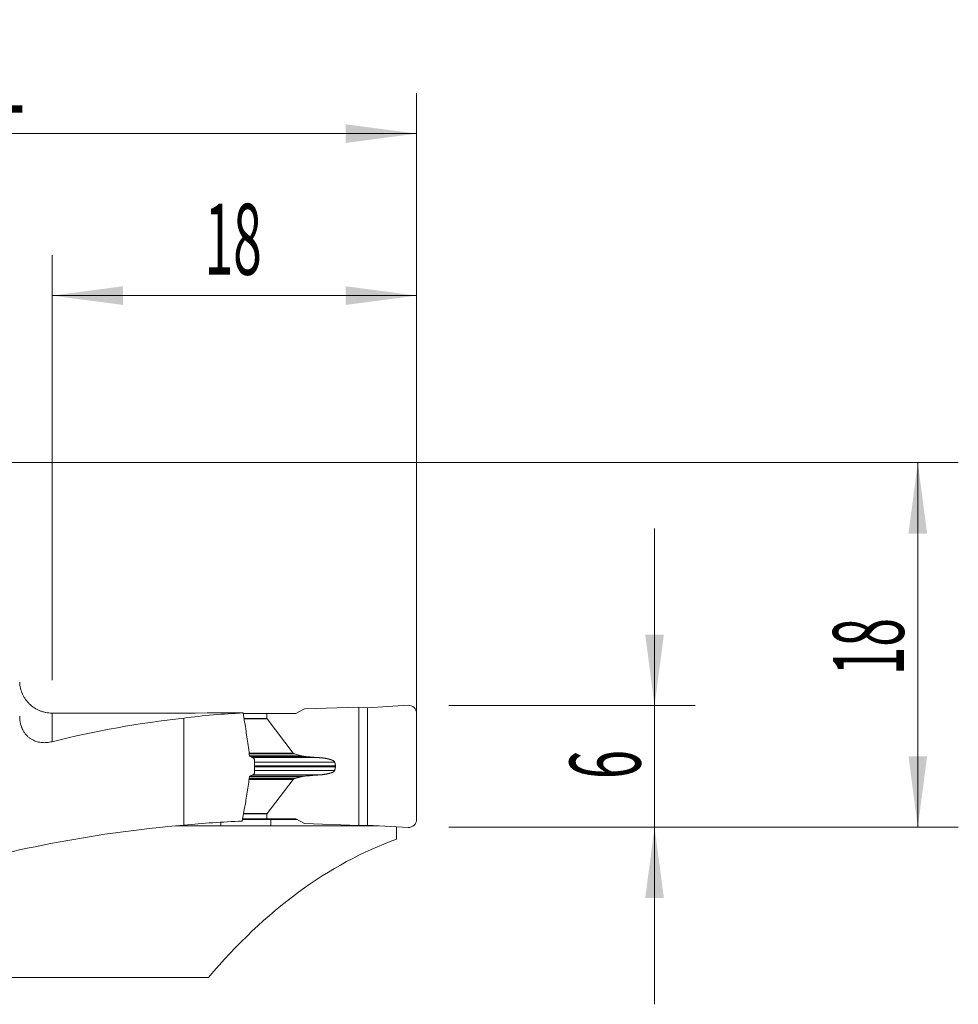
# Model space of a CAD drawing. Units: millimetres. Extents: x -19 to 71.8, y -64.5 to 21.9.
# Drawn here: x 25.5 to 71.8, y -26.8 to 21.9 of the extents above; entities that cross this region are included whole.
import ezdxf

# ---------------------------------------------------------------- set-up
doc = ezdxf.new("R2010")
doc.units = ezdxf.units.MM
doc.layers.add('1', color=4, linetype='Continuous')
doc.layers.add('2', color=7, linetype='Continuous')
doc.styles.add('iso_b_vert', font='simplex.shx')
doc.dimstyles.get("Standard").update_dxf_attribs({"dimtxt": 0.18, "dimasz": 0.18, "dimexe": 0.18, "dimexo": 0.0625, "dimgap": 0.09, "dimtad": 1, "dimzin": 0, "dimdsep": 52, "dimtxsty": 'Standard', "dimcen": 0.09, "dimadec": 0, "dimazin": 0, "dimtfac": 1, "dimtdec": 4, "dimtofl": 0, "dimtmove": 0, "dimatfit": 3, "dimfxl": 1, "dimtolj": 1, "dimtzin": 0, "dimarcsym": 0})

# ---------------------------------------------------------------- blocks, each defined once
blk = doc.blocks.new('_U0')
at = {"layer": '2', "lineweight": 13}
for p, q in [((0, 1.5875), (0, 18.25)), ((45.1, -16.4125), (45.1, 18.25)), ((0, 16.25), (45.1, 16.25))]:
    blk.add_line(p, q, dxfattribs=at)
at = {"layer": '2', "lineweight": 18}
for points in [[(0, 16.25), (3.499998, 16.710784), (3.500002, 15.789216)], [(45.1, 16.25), (41.600002, 15.789216), (41.599998, 16.710784)]]:
    blk.add_solid(points, dxfattribs=at)
at = {"layer": '2', "lineweight": 18, "insert": (18.881467, 17.282634), "char_height": 3.5, "attachment_point": 7, "line_spacing_factor": 1.084337, "style": 'iso_b_vert'}
blk.add_mtext('\\W0.7531;45.1', dxfattribs=at)
blk = doc.blocks.new('_U1')
at = {"layer": '2', "lineweight": 13}
for p, q in [((27.1, -10.737541), (27.1, 10.25)), ((45.1, -16.4125), (45.1, 10.25)), ((27.1, 8.25), (45.1, 8.25))]:
    blk.add_line(p, q, dxfattribs=at)
at = {"layer": '2', "lineweight": 18}
for points in [[(27.1, 8.25), (30.599998, 8.710784), (30.600002, 7.789216)], [(45.1, 8.25), (41.600002, 7.789216), (41.599998, 8.710784)]]:
    blk.add_solid(points, dxfattribs=at)
at = {"layer": '2', "lineweight": 18, "insert": (34.632467, 9.282634), "char_height": 3.5, "attachment_point": 7, "line_spacing_factor": 1.084337, "style": 'iso_b_vert'}
blk.add_mtext('\\W0.5321;18', dxfattribs=at)
blk = doc.blocks.new('_U2')
at = {"layer": '2', "lineweight": 13}
for p, q in [((1.5875, 0), (71.85, 0)), ((69.85, -18), (69.85, 0)), ((46.6875, -18), (71.85, -18))]:
    blk.add_line(p, q, dxfattribs=at)
at = {"layer": '2', "lineweight": 18}
for points in [[(69.85, 0), (70.310784, -3.499998), (69.389216, -3.500002)], [(69.85, -18), (69.389216, -14.500002), (70.310784, -14.499998)]]:
    blk.add_solid(points, dxfattribs=at)
at = {"layer": '2', "lineweight": 18, "insert": (69.160366, -10.495533), "char_height": 3.5, "attachment_point": 7, "rotation": 90, "line_spacing_factor": 1.084337, "style": 'iso_b_vert'}
blk.add_mtext('\\W0.5321;18', dxfattribs=at)
blk = doc.blocks.new('_U3')
at = {"layer": '2', "lineweight": 13}
for p, q in [((56.85, -26.75), (56.85, -3.25)), ((46.6875, -12), (58.85, -12)), ((46.6875, -18), (58.85, -18))]:
    blk.add_line(p, q, dxfattribs=at)
at = {"layer": '2', "lineweight": 18}
for points in [[(56.85, -12), (56.389216, -8.500002), (57.310784, -8.499998)], [(56.85, -18), (57.310784, -21.499998), (56.389216, -21.500002)]]:
    blk.add_solid(points, dxfattribs=at)
at = {"layer": '2', "lineweight": 18, "insert": (56.160366, -15.625233), "char_height": 3.5, "attachment_point": 7, "rotation": 90, "line_spacing_factor": 1.084337, "style": 'iso_b_vert'}
blk.add_mtext('\\W0.5404;6', dxfattribs=at)

msp = doc.modelspace()

# ---------------------------------------------------------------- linework, layer by layer
at = {"layer": '1', "lineweight": 18}
for p, q in [((25.505, -10.85), (25.5, -10.85)), ((39.568, -12.162), (42.243, -12.077)), ((42.669, -12.101), (42.243, -12.077)), ((42.243, -17.919), (42.243, -12.077)), ((44.677, -11.984), (42.669, -12.101)), ((42.669, -12.101), (42.669, -17.899)), ((33.6, -12.616), (33.6, -17.901)), ((36.53, -12.362), (36.608, -12.807)), ((37.711, -12.392), (36.535, -12.392)), ((39.14, -12.394), (37.711, -12.392)), ((37.711, -12.634), (37.711, -12.392)), ((39.568, -12.162), (39.14, -12.394)), ((45.1, -12.383), (45.1, -17.617)), ((39.01, -14.344), (37.718, -12.651)), ((39.407, -14.481), (39.095, -14.388)), ((41.089, -14.976), (41.089, -15.016)), ((39.407, -15.508), (39.095, -15.6)), ((39.01, -15.644), (37.718, -17.334)), ((36.608, -17.052), (36.486, -17.705)), ((37.711, -17.351), (37.711, -17.592)), ((35.438, -17.937), (33.199, -17.937)), ((35.438, -17.937), (35.438, -17.755)), ((39.195, -17.624), (36.501, -17.624)), ((37.711, -17.592), (36.507, -17.592)), ((39.14, -17.594), (37.711, -17.592)), ((37.908, -17.931), (37.907, -17.624)), ((43.219, -17.931), (37.908, -17.931)), ((39.568, -17.827), (39.14, -17.594)), ((39.568, -17.827), (42.243, -17.919)), ((42.669, -17.899), (42.243, -17.919)), ((44.677, -18.016), (42.669, -17.899)), ((44.1, -17.983), (44.1, -18.601)), ((24.286, -25.424), (34.823, -25.424))]:
    msp.add_line(p, q, dxfattribs=at)
at = {"layer": '1', "lineweight": 13}
for p, q in [((27.1, -12.368), (27.1, -13.78)), ((37.711, -12.634), (36.578, -12.634)), ((37.718, -12.651), (36.581, -12.651)), ((39.01, -14.344), (36.833, -14.344)), ((39.095, -14.388), (36.839, -14.388)), ((36.852, -14.481), (39.407, -14.481)), ((39.582, -14.512), (36.891, -14.512)), ((40.27, -14.568), (37.006, -14.568)), ((37.1, -14.976), (41.089, -14.976)), ((37.1, -15.016), (41.089, -15.016)), ((37.101, -14.786), (41.05, -14.786)), ((36.847, -15.508), (39.407, -15.508)), ((39.582, -15.478), (36.882, -15.478)), ((40.27, -15.423), (36.998, -15.423)), ((37.099, -15.207), (41.05, -15.207)), ((39.01, -15.644), (36.828, -15.644)), ((39.095, -15.6), (36.834, -15.6)), ((37.711, -17.351), (36.552, -17.351)), ((37.718, -17.334), (36.555, -17.334))]:
    msp.add_line(p, q, dxfattribs=at)
at = {"layer": '1', "lineweight": 18}
for centre, major_axis, ratio, start_param, end_param in [((44.7, -12.383), (0.4, 0), 0.999986, 0, 1.628968), ((-294.132, -46.993), (-2689.415, -5.842), 0.012706, -1.694085, -1.690553), ((38.944, -47), (41.323, 0), 0.839111, 1.700485, 1.861494), ((38.149, -47), (35.172, 0), 0.985867, 1.616835, 1.700485), ((38.145, -12.634), (0.433, -0.001), 0.230865, -3.141298, -2.966745), ((39.436, -14.327), (0.433, -0.001), 0.230865, -2.966765, -2.477214), ((39.436, -15.662), (0.433, -0.001), 0.230865, 2.477804, 2.967355), ((38.145, -17.352), (0.433, -0.001), 0.230865, 2.967335, -3.141298), ((38.944, -62.2), (53.062, 0), 0.839111, 1.671683, 1.90845), ((38.149, -62.2), (45.163, 0), 0.985867, 1.60762, 1.671683), ((638.482, -61.517), (2214.573, -7.267), 0.019523, 1.845491, 1.84665), ((44.7, -17.617), (-0.4, 0), 0.999986, 1.512625, 3.141593), ((49.314, -62.2), (0, -44.525), 0.57735, -2.937333, -2.5427)]:
    msp.add_ellipse(centre, major_axis=major_axis, ratio=ratio, start_param=start_param, end_param=end_param, dxfattribs=at)
for points, degree, knots in [([(27.1, -12.368), (26.996, -12.368), (26.895, -12.358), (26.744, -12.329), (26.695, -12.317), (26.621, -12.295), (26.596, -12.287), (26.548, -12.271), (26.523, -12.262), (26.404, -12.214), (26.314, -12.167), (26.186, -12.084), (26.144, -12.055), (26.063, -11.991), (26.025, -11.957), (25.915, -11.852), (25.849, -11.775), (25.761, -11.651), (25.733, -11.608), (25.683, -11.519), (25.66, -11.474), (25.598, -11.336), (25.565, -11.241), (25.53, -11.092), (25.521, -11.042), (25.507, -10.941), (25.503, -10.89), (25.501, -10.839)], 3, [0, 0, 0, 0, 0.125, 0.125, 0.1875, 0.1875, 0.21875, 0.21875, 0.25, 0.25, 0.375, 0.375, 0.4375, 0.4375, 0.5, 0.5, 0.625, 0.625, 0.6875, 0.6875, 0.75, 0.75, 0.875, 0.875, 0.9375, 0.9375, 1, 1, 1, 1]), ([(27.1, -13.78), (27.012, -13.802), (26.924, -13.817), (26.79, -13.828), (26.746, -13.829), (26.679, -13.829), (26.656, -13.828), (26.611, -13.825), (26.589, -13.824), (26.477, -13.811), (26.389, -13.793), (26.259, -13.749), (26.216, -13.732), (26.153, -13.702), (26.132, -13.691), (26.09, -13.668), (26.07, -13.656), (26.009, -13.617), (25.971, -13.588), (25.914, -13.541), (25.887, -13.516), (25.86, -13.489), (25.842, -13.471), (25.834, -13.461), (25.791, -13.413), (25.759, -13.372), (25.7, -13.285), (25.673, -13.239), (25.636, -13.166), (25.624, -13.141), (25.608, -13.102), (25.603, -13.089), (25.593, -13.063), (25.568, -12.996), (25.549, -12.928), (25.524, -12.816), (25.515, -12.758), (25.503, -12.641), (25.5, -12.582), (25.5, -12.524)], 3, [0, 0, 0, 0, 0.125, 0.125, 0.1875, 0.1875, 0.21875, 0.21875, 0.25, 0.25, 0.375, 0.375, 0.4375, 0.4375, 0.46875, 0.46875, 0.5, 0.5, 0.5625, 0.5625, 0.59375, 0.609375, 0.609375, 0.625, 0.625, 0.6875, 0.6875, 0.75, 0.75, 0.78125, 0.78125, 0.796875, 0.796875, 0.8125, 0.875, 0.875, 0.9375, 0.9375, 1, 1, 1, 1]), ([(36.608, -12.807), (36.62, -12.877), (36.632, -12.947), (36.655, -13.086), (36.665, -13.157), (36.697, -13.367), (36.718, -13.507), (36.758, -13.789), (36.777, -13.93), (36.816, -14.211), (36.835, -14.352), (36.853, -14.493)], 3, [0, 0, 0, 0, 0.125, 0.125, 0.25, 0.25, 0.5, 0.5, 0.75, 0.75, 1, 1, 1, 1]), ([(37.028, -14.578), (37.039, -14.583), (37.048, -14.591), (37.062, -14.604), (37.066, -14.609), (37.074, -14.62), (37.077, -14.626), (37.084, -14.639), (37.087, -14.645), (37.092, -14.659), (37.094, -14.666), (37.097, -14.681), (37.099, -14.689), (37.101, -14.704), (37.101, -14.712), (37.101, -14.72)], 3, [0, 0, 0, 0, 0.25, 0.25, 0.375, 0.375, 0.5, 0.5, 0.625, 0.625, 0.75, 0.75, 0.875, 0.875, 1, 1, 1, 1]), ([(39.582, -14.512), (39.576, -14.511), (39.564, -14.51), (39.546, -14.508), (39.529, -14.505), (39.512, -14.503), (39.496, -14.5), (39.481, -14.498), (39.467, -14.495), (39.453, -14.492), (39.441, -14.489), (39.429, -14.487), (39.417, -14.484), (39.41, -14.482), (39.407, -14.481)], 3, [0, 0, 0, 0, 0.105599, 0.207133, 0.304606, 0.398022, 0.487386, 0.572701, 0.653975, 0.731214, 0.804426, 0.87362, 0.938807, 1, 1, 1, 1]), ([(40.27, -14.568), (40.243, -14.566), (40.189, -14.562), (40.109, -14.556), (40.03, -14.55), (39.953, -14.544), (39.876, -14.538), (39.801, -14.532), (39.727, -14.525), (39.654, -14.518), (39.606, -14.514), (39.582, -14.512)], 3, [0, 0, 0, 0, 0.118228, 0.234676, 0.349345, 0.462235, 0.573346, 0.682678, 0.790231, 0.896005, 1, 1, 1, 1]), ([(40.27, -14.568), (40.501, -14.583), (40.681, -14.62), (40.798, -14.643), (40.882, -14.673), (41.025, -14.724), (41.05, -14.786)], 2, [0, 0, 0, 0.5, 0.5, 0.75, 0.75, 1, 1, 1]), ([(41.05, -15.207), (41.051, -15.203), (41.054, -15.196), (41.059, -15.185), (41.062, -15.174), (41.066, -15.162), (41.069, -15.151), (41.072, -15.14), (41.075, -15.129), (41.078, -15.117), (41.08, -15.106), (41.082, -15.095), (41.084, -15.084), (41.085, -15.073), (41.087, -15.061), (41.087, -15.05), (41.088, -15.039), (41.089, -15.028), (41.089, -15.02), (41.089, -15.016)], 3, [0, 0, 0, 0, 0.061588, 0.122688, 0.183326, 0.24353, 0.303327, 0.362745, 0.421815, 0.480564, 0.539024, 0.597225, 0.655197, 0.712972, 0.770581, 0.828056, 0.88543, 0.942733, 1, 1, 1, 1]), ([(36.85, -15.493), (36.831, -15.624), (36.813, -15.754), (36.775, -16.015), (36.756, -16.145), (36.716, -16.405), (36.696, -16.535), (36.664, -16.73), (36.654, -16.794), (36.631, -16.924), (36.62, -16.988), (36.608, -17.052)], 3, [0, 0, 0, 0, 0.25, 0.25, 0.5, 0.5, 0.75, 0.75, 0.875, 0.875, 1, 1, 1, 1]), ([(37.099, -15.27), (37.099, -15.285), (37.097, -15.3), (37.09, -15.33), (37.085, -15.344), (37.075, -15.362), (37.071, -15.368), (37.063, -15.379), (37.059, -15.384), (37.05, -15.393), (37.046, -15.397), (37.036, -15.405), (37.031, -15.408), (37.025, -15.41)], 3, [0, 0, 0, 0, 0.25, 0.25, 0.5, 0.5, 0.625, 0.625, 0.75, 0.75, 0.875, 0.875, 1, 1, 1, 1]), ([(40.27, -15.423), (40.282, -15.422), (40.304, -15.421), (40.337, -15.418), (40.369, -15.416), (40.4, -15.413), (40.43, -15.41), (40.459, -15.406), (40.488, -15.403), (40.515, -15.399), (40.541, -15.396), (40.567, -15.392), (40.592, -15.388), (40.615, -15.384), (40.638, -15.38), (40.66, -15.376), (40.694, -15.37), (40.738, -15.36), (40.79, -15.347), (40.838, -15.334), (40.873, -15.322), (40.898, -15.313), (40.914, -15.307), (40.929, -15.301), (40.943, -15.294), (40.956, -15.288), (40.969, -15.281), (40.98, -15.275), (40.991, -15.268), (41.001, -15.262), (41.01, -15.255), (41.018, -15.248), (41.026, -15.241), (41.032, -15.235), (41.038, -15.228), (41.043, -15.221), (41.047, -15.214), (41.049, -15.209), (41.05, -15.207)], 3, [0, 0, 0, 0, 0.040997, 0.080909, 0.119736, 0.157478, 0.194136, 0.229709, 0.264199, 0.297606, 0.32993, 0.361172, 0.391332, 0.420411, 0.44841, 0.47533, 0.501171, 0.572593, 0.638081, 0.697671, 0.751411, 0.77278, 0.793235, 0.812782, 0.831431, 0.849191, 0.866073, 0.882089, 0.897256, 0.911592, 0.925117, 0.937856, 0.94984, 0.961106, 0.971697, 0.981666, 0.991075, 1, 1, 1, 1])]:
    msp.add_open_spline(points, degree=degree, knots=knots, dxfattribs=at)
for points, degree in [([(25.505, -10.85), (25.505, -10.848), (25.504, -10.845), (25.502, -10.841), (25.501, -10.839)], 3), ([(36.853, -14.493), (36.912, -14.521), (36.97, -14.549), (37.028, -14.578)], 3), ([(41.05, -14.786), (41.088, -14.881), (41.089, -14.976)], 2), ([(37.025, -15.41), (36.967, -15.438), (36.908, -15.466), (36.85, -15.493)], 3), ([(39.582, -15.478), (39.477, -15.488), (39.407, -15.508)], 2), ([(40.27, -15.423), (39.92, -15.446), (39.582, -15.478)], 2)]:
    msp.add_open_spline(points, degree=degree, dxfattribs=at)
msp.add_rational_spline([(37.101, -14.72), (37.1, -14.995), (37.099, -15.27)], [0.499999883789, 0.500000116211, 0.499999883789], degree=2, dxfattribs=at)

# ---------------------------------------------------------------- dimensions: what is measured, and where the dimension line sits
at = {"layer": '2', "lineweight": 18}
for base, p1, picture, middle in [((45.1, 16.25), (0, 0), '_U0', (22.55, 16.25)), ((45.1, 8.25), (27.1, -12.325), '_U1', (36.1, 8.25))]:
    dim = msp.add_linear_dim(base=base, p1=p1, p2=(45.1, -18), dimstyle='Standard', override={"dimtxt": 3.5, "dimasz": 3.5, "dimexe": 2, "dimexo": 1.5875, "dimgap": 1.75, "dimtad": 1, "dimtih": 1, "dimtoh": 0, "dimdec": 2, "dimlfac": 1, "dimzin": 8, "dimdsep": 46, "dimlunit": 2, "dimpost": '<>', "dimtxsty": 'iso_b_vert', "dimsah": 1, "dimse1": 0, "dimse2": 0, "dimsd1": 0, "dimsd2": 0, "dimclrd": 2, "dimclre": 2, "dimclrt": 2, "dimtol": 0, "dimtm": -0.1, "dimtfac": 1, "dimtdec": 2, "dimtofl": 1, "dimtmove": 0, "dimtzin": 8, "dimlwd": 13, "dimlwe": 13}, dxfattribs=at)
    dim.commit()
    dim.dimension.update_dxf_attribs({"geometry": picture, "text_midpoint": middle})
for base, p2, picture, middle in [((69.85, 0), (0, 0), '_U2', (69.85, -9)), ((56.85, -12), (45.1, -12), '_U3', (56.85, -15))]:
    dim = msp.add_linear_dim(base=base, p1=(45.1, -18), p2=p2, angle=90, dimstyle='Standard', override={"dimtxt": 3.5, "dimasz": 3.5, "dimexe": 2, "dimexo": 1.5875, "dimgap": 1.75, "dimtad": 1, "dimtih": 0, "dimtoh": 0, "dimdec": 2, "dimlfac": 1, "dimzin": 8, "dimdsep": 46, "dimlunit": 2, "dimpost": '<>', "dimtxsty": 'iso_b_vert', "dimsah": 1, "dimse1": 0, "dimse2": 0, "dimsd1": 0, "dimsd2": 0, "dimclrd": 2, "dimclre": 2, "dimclrt": 2, "dimtol": 0, "dimtm": -0.1, "dimtfac": 1, "dimtdec": 2, "dimtofl": 1, "dimtmove": 0, "dimtzin": 8, "dimlwd": 13, "dimlwe": 13}, dxfattribs=at)
    dim.commit()
    dim.dimension.update_dxf_attribs({"geometry": picture, "text_midpoint": middle})

doc.saveas('drawing.dxf')
